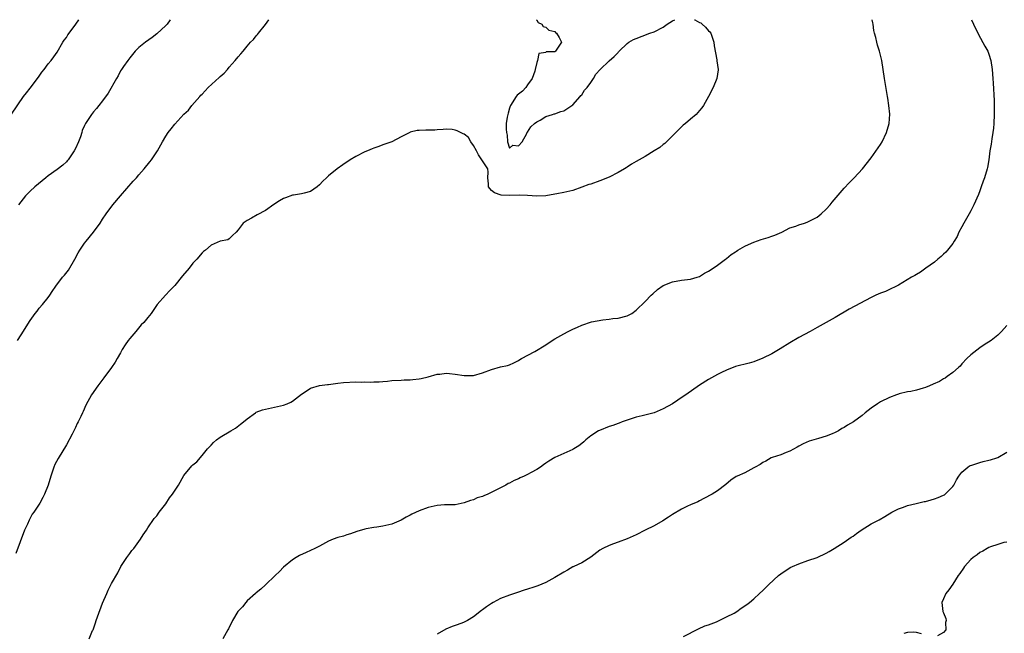
# Model space of a CAD drawing. Units: inches. Extents: x 2649000 to 2652000, y 1557000 to 1560000.
# Drawn here: x 2651047 to 2651264, y 1559864 to 1560000 of the extents above; entities that cross this region are included whole.
import ezdxf

# ---------------------------------------------------------------- set-up
doc = ezdxf.new("R2010")
doc.units = ezdxf.units.IN
doc.header["$MEASUREMENT"] = 0
doc.layers.add('LD26491557_10ft', color=133, linetype='Continuous')

msp = doc.modelspace()

# ---------------------------------------------------------------- linework, layer by layer
at = {"layer": 'LD26491557_10ft'}
for points, elevation in [([(2651044.88, 1559979.12), (2651047.52, 1559983), (2651048.17, 1559983.83), (2651049, 1559984.83), (2651050.65, 1559987), (2651051, 1559987.49), (2651051.6, 1559988.4), (2651052.1, 1559989), (2651053, 1559990.21), (2651053.64, 1559991), (2651054.2, 1559991.8), (2651055, 1559992.83), (2651056.25, 1559995), (2651056.54, 1559995.46), (2651057, 1559996.07), (2651057.36, 1559996.64), (2651057.61, 1559997), (2651059.13, 1559999), (2651059.77, 1560000)], 7990), ([(2651195.91, 1560000), (2651195.97, 1559999.97), (2651197, 1559999.36), (2651197.27, 1559999.27), (2651197.62, 1559999), (2651198.35, 1559998.35), (2651199, 1559997.52), (2651199.3, 1559997.3), (2651199.48, 1559997), (2651199.89, 1559995.89), (2651200.15, 1559995), (2651200.22, 1559994.22), (2651200.86, 1559991.14), (2651200.87, 1559990.87), (2651201.12, 1559989), (2651201.12, 1559988.88), (2651200.82, 1559987), (2651200, 1559985), (2651199, 1559983), (2651197.89, 1559981), (2651197.49, 1559980.51), (2651197, 1559979.89), (2651196.24, 1559979), (2651195, 1559978), (2651193.89, 1559977), (2651193.39, 1559976.62), (2651193, 1559976.28), (2651191.79, 1559975), (2651189.72, 1559973), (2651189.37, 1559972.63), (2651189, 1559972.36), (2651188.27, 1559971.73), (2651187.01, 1559971), (2651185, 1559969.74), (2651183.69, 1559969), (2651183, 1559968.58), (2651182, 1559968), (2651181, 1559967.37), (2651180.76, 1559967.24), (2651180.42, 1559967), (2651179, 1559966.19), (2651177, 1559965.12), (2651175, 1559964.31), (2651173, 1559963.62), (2651172.51, 1559963.49), (2651171, 1559962.9), (2651169, 1559962.21), (2651167, 1559961.76), (2651165.46, 1559961.46), (2651165, 1559961.4), (2651163.04, 1559961.04), (2651161.05, 1559960.95), (2651161, 1559960.93), (2651159, 1559961.1), (2651157.17, 1559961.17), (2651155.1, 1559961.1), (2651153.18, 1559961.18), (2651151.67, 1559961.66), (2651151, 1559962.23), (2651150.64, 1559962.64), (2651150.37, 1559963), (2651150.35, 1559963.66), (2651150.22, 1559965), (2651150.24, 1559966.24), (2651150.2, 1559967), (2651149, 1559968.73), (2651148.88, 1559969), (2651148.12, 1559970.12), (2651147.66, 1559971), (2651147, 1559972.19), (2651146.47, 1559973), (2651145.92, 1559973.92), (2651145, 1559974.65), (2651144.77, 1559974.77), (2651143.39, 1559975.39), (2651143, 1559975.58), (2651142.32, 1559975.68), (2651141, 1559975.8), (2651140.32, 1559975.68), (2651139, 1559975.64), (2651138.47, 1559975.53), (2651137, 1559975.58), (2651136.48, 1559975.52), (2651135, 1559975.5), (2651134.55, 1559975.45), (2651133, 1559975.07), (2651132.95, 1559975.05), (2651131, 1559974.04), (2651128.96, 1559973), (2651127, 1559972.3), (2651126.09, 1559971.91), (2651125, 1559971.58), (2651124.61, 1559971.39), (2651123.59, 1559971), (2651123, 1559970.75), (2651121, 1559969.69), (2651119.77, 1559969), (2651118.15, 1559967.85), (2651116.91, 1559967), (2651115, 1559965.46), (2651114.54, 1559965), (2651113.74, 1559964.26), (2651113, 1559963.46), (2651112.43, 1559963), (2651111, 1559961.97), (2651109.61, 1559961.61), (2651109, 1559961.43), (2651107.19, 1559961.19), (2651107, 1559961.14), (2651105.45, 1559960.55), (2651105, 1559960.41), (2651104.11, 1559959.89), (2651102.87, 1559959.13), (2651101, 1559957.8), (2651099.21, 1559956.79), (2651097.91, 1559956.09), (2651097, 1559955.56), (2651096.07, 1559955), (2651095, 1559953.48), (2651094.55, 1559953), (2651093.75, 1559952.25), (2651093, 1559951.5), (2651092.69, 1559951.31), (2651091, 1559950.99), (2651089, 1559950.11), (2651087.75, 1559949), (2651087.32, 1559948.68), (2651087, 1559948.4), (2651085.83, 1559947), (2651085, 1559946.11), (2651084.17, 1559945), (2651082.71, 1559943.29), (2651081, 1559941.18), (2651080.84, 1559941), (2651079.91, 1559940.09), (2651078.9, 1559939), (2651077.08, 1559937), (2651075.72, 1559935), (2651075, 1559934.11), (2651074.16, 1559933), (2651073.56, 1559932.44), (2651072.62, 1559931.38), (2651072.34, 1559931), (2651071, 1559929.42), (2651070.67, 1559929), (2651069.98, 1559928.02), (2651069.36, 1559927), (2651069, 1559926.3), (2651068.26, 1559925), (2651067.82, 1559924.18), (2651067, 1559923), (2651065.26, 1559920.74), (2651064.42, 1559919.58), (2651063.95, 1559919), (2651062.58, 1559917), (2651061.3, 1559914.7), (2651060.68, 1559913.32), (2651060.56, 1559913), (2651060.2, 1559912.2), (2651059.61, 1559911), (2651059.39, 1559910.61), (2651059, 1559909.73), (2651058.25, 1559908.25), (2651057, 1559905.91), (2651055.15, 1559902.85), (2651054.47, 1559901.53), (2651054.26, 1559901), (2651053.89, 1559899.89), (2651053.55, 1559899), (2651052.94, 1559897), (2651052.16, 1559895), (2651051.76, 1559894.24), (2651051.13, 1559893), (2651049.79, 1559891), (2651049.46, 1559890.54), (2651049, 1559889.67), (2651048.74, 1559889.26), (2651048.38, 1559888.38), (2651047.72, 1559887), (2651045.84, 1559881.84)], 7960), ([(2651046.16, 1559929), (2651047, 1559930.29), (2651049, 1559933.44), (2651050.12, 1559935), (2651050.52, 1559935.48), (2651051, 1559936.17), (2651051.75, 1559937), (2651053, 1559938.54), (2651053.32, 1559939), (2651053.86, 1559939.86), (2651054.65, 1559941), (2651056.15, 1559943), (2651056.56, 1559943.44), (2651057.44, 1559944.56), (2651058.86, 1559947), (2651059.6, 1559948.4), (2651059.95, 1559949), (2651061, 1559950.56), (2651061.35, 1559951), (2651062.98, 1559953), (2651064.45, 1559955), (2651065, 1559955.86), (2651065.81, 1559957), (2651067.28, 1559959), (2651068.95, 1559961), (2651071.77, 1559964.23), (2651072.48, 1559965), (2651073, 1559965.63), (2651074.21, 1559967), (2651075.44, 1559968.56), (2651075.8, 1559969), (2651077, 1559970.73), (2651077.17, 1559971), (2651078.27, 1559973), (2651079, 1559974.22), (2651079.51, 1559975), (2651080.19, 1559975.81), (2651081, 1559976.86), (2651083, 1559979.07), (2651083.99, 1559980.01), (2651084.74, 1559981), (2651086.48, 1559983), (2651086.74, 1559983.26), (2651087, 1559983.54), (2651087.73, 1559984.27), (2651088.32, 1559985), (2651090.79, 1559987.21), (2651091, 1559987.44), (2651091.87, 1559988.13), (2651092.61, 1559989), (2651093, 1559989.51), (2651094.33, 1559991), (2651095, 1559991.81), (2651095.57, 1559992.43), (2651096.06, 1559993), (2651097, 1559994.14), (2651097.74, 1559995), (2651098.38, 1559995.62), (2651099, 1559996.44), (2651099.27, 1559996.73), (2651099.46, 1559997), (2651101, 1559998.94), (2651101.8, 1560000)], 7970), ([(2651079.97, 1560000), (2651079.26, 1559999), (2651079, 1559998.71), (2651077, 1559996.89), (2651075.94, 1559996.06), (2651074.48, 1559995), (2651073, 1559993.82), (2651072.22, 1559993), (2651071, 1559991.59), (2651070.57, 1559991), (2651069.63, 1559989.63), (2651069.21, 1559989), (2651069, 1559988.66), (2651068.42, 1559987.58), (2651068.06, 1559987), (2651066.28, 1559983.72), (2651065, 1559982.01), (2651064.21, 1559981), (2651063.67, 1559980.33), (2651063, 1559979.6), (2651062.54, 1559979), (2651061.7, 1559977.7), (2651061.23, 1559977), (2651061, 1559976.55), (2651060.51, 1559975.49), (2651060.39, 1559975), (2651060.09, 1559974.09), (2651059.67, 1559973), (2651059, 1559971.5), (2651058.75, 1559971), (2651057.38, 1559969), (2651057.21, 1559968.79), (2651057, 1559968.56), (2651056.19, 1559967.81), (2651055, 1559966.84), (2651053, 1559965.43), (2651052.43, 1559965), (2651051.64, 1559964.36), (2651050.02, 1559963), (2651049, 1559962.03), (2651047.96, 1559961), (2651046.39, 1559959)], 7980), ([(2651062.02, 1559863), (2651062.79, 1559864.79), (2651062.89, 1559865), (2651063.45, 1559866.55), (2651063.57, 1559867), (2651063.85, 1559867.85), (2651065, 1559870.86), (2651065.93, 1559873), (2651066.27, 1559873.73), (2651067, 1559875.2), (2651068.41, 1559877.59), (2651069.06, 1559879), (2651070.36, 1559881), (2651071, 1559881.86), (2651071.51, 1559882.49), (2651071.91, 1559883), (2651073, 1559884.52), (2651073.37, 1559885), (2651074.01, 1559885.99), (2651074.7, 1559887), (2651075, 1559887.53), (2651076.43, 1559889.57), (2651077, 1559890.23), (2651077.55, 1559891), (2651079, 1559892.88), (2651079.84, 1559894.16), (2651080.46, 1559895), (2651081.79, 1559897), (2651083, 1559899.09), (2651084.77, 1559901.23), (2651085, 1559901.48), (2651085.84, 1559902.16), (2651087, 1559903.52), (2651088.2, 1559905), (2651089, 1559905.87), (2651089.57, 1559906.43), (2651090.21, 1559907), (2651091, 1559907.59), (2651093.35, 1559909), (2651094.37, 1559909.63), (2651095.53, 1559910.47), (2651096.2, 1559911), (2651097, 1559911.7), (2651098.79, 1559913), (2651099, 1559913.12), (2651100.37, 1559913.63), (2651101, 1559913.83), (2651105, 1559914.69), (2651105.83, 1559915), (2651106.64, 1559915.36), (2651107, 1559915.58), (2651109, 1559917.15), (2651109.37, 1559917.37), (2651111, 1559918.42), (2651113, 1559919.03), (2651114.73, 1559919.27), (2651115, 1559919.29), (2651116.48, 1559919.52), (2651117, 1559919.55), (2651118.28, 1559919.72), (2651121, 1559919.85), (2651122.2, 1559919.8), (2651123, 1559919.84), (2651124.23, 1559919.77), (2651125, 1559919.82), (2651126.17, 1559919.83), (2651127, 1559919.94), (2651128, 1559920), (2651129, 1559920.14), (2651131, 1559920.22), (2651131.73, 1559920.27), (2651133, 1559920.29), (2651133.65, 1559920.35), (2651135, 1559920.5), (2651135.43, 1559920.57), (2651137.04, 1559920.96), (2651139, 1559921.54), (2651139.57, 1559921.57), (2651141, 1559921.77), (2651141.69, 1559921.69), (2651143, 1559921.57), (2651145, 1559921.26), (2651147, 1559921.29), (2651149, 1559921.83), (2651151, 1559922.58), (2651153, 1559923.14), (2651154.52, 1559923.48), (2651155, 1559923.63), (2651155.92, 1559924.08), (2651157, 1559924.57), (2651157.24, 1559924.76), (2651157.65, 1559925), (2651160.58, 1559926.58), (2651163, 1559928.03), (2651164.44, 1559929), (2651165, 1559929.35), (2651167, 1559930.5), (2651167.95, 1559931), (2651169, 1559931.49), (2651170.05, 1559931.95), (2651171, 1559932.4), (2651171.46, 1559932.54), (2651172.7, 1559933), (2651173.14, 1559933.14), (2651175.6, 1559933.6), (2651177, 1559933.72), (2651177.84, 1559933.84), (2651179, 1559933.93), (2651181, 1559934.45), (2651182.01, 1559935), (2651183, 1559935.69), (2651185, 1559937.6), (2651186.31, 1559939), (2651186.66, 1559939.34), (2651187.75, 1559940.25), (2651189, 1559941.16), (2651191, 1559942), (2651193, 1559942.34), (2651195, 1559942.59), (2651196.5, 1559943), (2651197, 1559943.2), (2651198.13, 1559943.87), (2651199, 1559944.36), (2651200.05, 1559945), (2651201, 1559945.66), (2651202.76, 1559947), (2651203, 1559947.16), (2651204, 1559948), (2651205, 1559948.64), (2651205.2, 1559948.8), (2651205.49, 1559949), (2651207, 1559949.85), (2651208.53, 1559950.53), (2651209, 1559950.76), (2651210.66, 1559951.34), (2651212.19, 1559951.81), (2651213, 1559952.11), (2651213.67, 1559952.33), (2651215.18, 1559953), (2651217, 1559953.9), (2651218.32, 1559954.32), (2651219, 1559954.59), (2651220.24, 1559955), (2651220.79, 1559955.21), (2651221, 1559955.26), (2651222.12, 1559955.88), (2651223, 1559956.32), (2651223.89, 1559957), (2651225, 1559958.04), (2651225.9, 1559959), (2651226.38, 1559959.62), (2651229, 1559962.73), (2651230.09, 1559963.91), (2651231.2, 1559965), (2651233.08, 1559967), (2651235, 1559969.46), (2651237, 1559972.35), (2651237.39, 1559973), (2651238.39, 1559975), (2651238.98, 1559977), (2651239.06, 1559979.06), (2651238.87, 1559981), (2651238.64, 1559982.64), (2651238.61, 1559983), (2651238.09, 1559986.09), (2651237.93, 1559987), (2651237.64, 1559989), (2651237.32, 1559991), (2651236.82, 1559993), (2651236.38, 1559994.38), (2651236.21, 1559995), (2651235.97, 1559996.03), (2651235.71, 1559997), (2651235.59, 1559997.59), (2651235.41, 1559999), (2651235.33, 1559999.33), (2651235.22, 1560000)], 7950), ([(2651257.18, 1560000), (2651257.62, 1559999), (2651258.71, 1559996.71), (2651260.14, 1559994.14), (2651260.74, 1559993), (2651261, 1559992.34), (2651261.43, 1559991), (2651261.74, 1559989), (2651261.88, 1559987), (2651261.93, 1559985.93), (2651262.14, 1559982.14), (2651262.18, 1559981), (2651262.18, 1559979.82), (2651262.2, 1559979), (2651262.13, 1559977), (2651262.03, 1559975.97), (2651261.91, 1559975), (2651261.66, 1559973.66), (2651261.53, 1559972.47), (2651261.24, 1559971), (2651260.97, 1559969), (2651260.7, 1559967.3), (2651260.63, 1559967), (2651260.04, 1559965), (2651259.75, 1559964.25), (2651259.33, 1559963), (2651259, 1559962.11), (2651258.68, 1559961.32), (2651257.64, 1559959), (2651257, 1559957.71), (2651256.62, 1559957), (2651255.45, 1559955), (2651255, 1559954.17), (2651254.38, 1559953), (2651253.96, 1559952.04), (2651253.33, 1559951), (2651253, 1559950.48), (2651251.85, 1559949), (2651251.46, 1559948.54), (2651251, 1559948.08), (2651250.43, 1559947.57), (2651249.72, 1559947), (2651249, 1559946.36), (2651247.09, 1559945), (2651245.88, 1559944.12), (2651245, 1559943.62), (2651244.62, 1559943.38), (2651243.89, 1559943), (2651241, 1559941.24), (2651240.57, 1559941), (2651239, 1559940.26), (2651238.13, 1559939.87), (2651237, 1559939.47), (2651236.01, 1559939), (2651235, 1559938.55), (2651230.07, 1559935.93), (2651227, 1559934.07), (2651225.04, 1559932.96), (2651223, 1559931.87), (2651221.46, 1559931), (2651219, 1559929.68), (2651217, 1559928.5), (2651214.86, 1559927.14), (2651213, 1559926.06), (2651211, 1559925.07), (2651209, 1559924.27), (2651207.99, 1559923.99), (2651205, 1559923.23), (2651203, 1559922.43), (2651201.89, 1559921.89), (2651201, 1559921.44), (2651199, 1559920.34), (2651197, 1559919.1), (2651193.99, 1559917), (2651193.42, 1559916.58), (2651191, 1559915.01), (2651189, 1559913.89), (2651187, 1559913.02), (2651184.33, 1559912.33), (2651183, 1559912.06), (2651181, 1559911.4), (2651179.9, 1559911), (2651179.26, 1559910.74), (2651179, 1559910.65), (2651177.81, 1559910.19), (2651177, 1559909.94), (2651174.89, 1559909.11), (2651174.69, 1559909), (2651173, 1559907.87), (2651171.87, 1559907), (2651171.43, 1559906.57), (2651171, 1559906.24), (2651170.32, 1559905.68), (2651169.2, 1559905), (2651169, 1559904.89), (2651167, 1559904.02), (2651165, 1559903.09), (2651163.71, 1559902.29), (2651163, 1559901.82), (2651162.52, 1559901.48), (2651161.88, 1559901), (2651161, 1559900.45), (2651159.77, 1559899.77), (2651159, 1559899.36), (2651158.25, 1559899), (2651157.38, 1559898.62), (2651157, 1559898.42), (2651155.99, 1559898.01), (2651155, 1559897.45), (2651154.67, 1559897.33), (2651154.16, 1559897), (2651153, 1559896.42), (2651151.71, 1559895.71), (2651150.23, 1559895), (2651149.34, 1559894.66), (2651149, 1559894.48), (2651147.85, 1559894.15), (2651147, 1559893.74), (2651146.39, 1559893.61), (2651145, 1559893.06), (2651143, 1559892.66), (2651141, 1559892.6), (2651140.61, 1559892.61), (2651139, 1559892.46), (2651138.35, 1559892.35), (2651137, 1559892.03), (2651135, 1559891.31), (2651133.43, 1559890.57), (2651133, 1559890.33), (2651132.11, 1559889.89), (2651131, 1559889.21), (2651130.54, 1559889), (2651129, 1559888.36), (2651127, 1559887.88), (2651125.67, 1559887.67), (2651125, 1559887.6), (2651123.29, 1559887.29), (2651123, 1559887.26), (2651121.26, 1559886.74), (2651119.8, 1559886.2), (2651119, 1559885.98), (2651118.29, 1559885.71), (2651117, 1559885.39), (2651115.99, 1559885), (2651115, 1559884.59), (2651113, 1559883.52), (2651111.93, 1559883), (2651111, 1559882.51), (2651110.05, 1559882.05), (2651108.59, 1559881.41), (2651107.83, 1559881), (2651107, 1559880.43), (2651105, 1559878.82), (2651104.1, 1559877.9), (2651103.18, 1559877), (2651101, 1559874.9), (2651100.02, 1559873.98), (2651099, 1559873.19), (2651098.79, 1559873), (2651097, 1559871.36), (2651096.66, 1559871), (2651095.92, 1559870.08), (2651095, 1559869.1), (2651094.92, 1559869), (2651093.77, 1559867), (2651092.84, 1559865.16), (2651092.71, 1559865), (2651091.57, 1559863)], 7940), ([(2651160.86, 1560000), (2651161, 1559999.89), (2651161.36, 1559999.36), (2651162.15, 1559999), (2651162.46, 1559998.46), (2651163, 1559998.37), (2651163.69, 1559997.69), (2651165, 1559997.4), (2651165.18, 1559997.18), (2651165.36, 1559997), (2651165.98, 1559996.02), (2651166.47, 1559995), (2651165.48, 1559993.48), (2651165.19, 1559993), (2651165, 1559992.89), (2651163.13, 1559992.87), (2651163, 1559992.73), (2651161.51, 1559992.49), (2651161.19, 1559991), (2651161, 1559990.53), (2651160.7, 1559989), (2651160.58, 1559988.58), (2651160, 1559987), (2651159, 1559985.55), (2651158.57, 1559985), (2651157.84, 1559984.16), (2651156.72, 1559983.28), (2651156.45, 1559983), (2651155.18, 1559981), (2651155.16, 1559980.84), (2651155, 1559980.43), (2651154.71, 1559979.29), (2651154.6, 1559979), (2651154.44, 1559978.44), (2651154.22, 1559977), (2651154.24, 1559975.76), (2651154.32, 1559975), (2651154.44, 1559974.44), (2651154.57, 1559973), (2651155, 1559971.6), (2651155.76, 1559972.24), (2651157, 1559972.1), (2651157.76, 1559973), (2651158.83, 1559974.83), (2651158.93, 1559975.07), (2651159, 1559975.09), (2651159.68, 1559976.32), (2651160.51, 1559977), (2651161, 1559977.38), (2651161.79, 1559977.79), (2651163, 1559978.54), (2651164.47, 1559979), (2651164.84, 1559979.16), (2651165, 1559979.19), (2651166.32, 1559979.68), (2651167, 1559979.85), (2651168.76, 1559981), (2651169, 1559981.14), (2651170.61, 1559983), (2651170.78, 1559983.22), (2651171, 1559983.35), (2651171.61, 1559984.39), (2651172.15, 1559985), (2651173, 1559986.07), (2651173.6, 1559987), (2651174.07, 1559987.93), (2651175.05, 1559989), (2651177, 1559990.89), (2651178.13, 1559991.87), (2651179, 1559992.77), (2651179.13, 1559992.87), (2651179.24, 1559993), (2651181, 1559994.74), (2651181.39, 1559995), (2651182.42, 1559995.58), (2651183, 1559995.83), (2651184.33, 1559996.33), (2651186.05, 1559997), (2651187, 1559997.31), (2651189, 1559998.32), (2651189.84, 1559999), (2651191, 1559999.76), (2651191.53, 1560000)], 7960), ([(2651265, 1559932.31), (2651263.81, 1559931), (2651263, 1559930.21), (2651261.53, 1559929), (2651259.97, 1559928.03), (2651259, 1559927.4), (2651257, 1559925.85), (2651256.15, 1559925), (2651255, 1559923.81), (2651254.65, 1559923.35), (2651254.27, 1559923), (2651253, 1559921.95), (2651251.79, 1559921), (2651251.33, 1559920.67), (2651251, 1559920.53), (2651250.11, 1559919.89), (2651248.7, 1559919.3), (2651247.87, 1559919), (2651247, 1559918.62), (2651246.44, 1559918.44), (2651245, 1559918.04), (2651243.72, 1559917.72), (2651243, 1559917.62), (2651241.17, 1559917.17), (2651241, 1559917.15), (2651240.55, 1559917), (2651239, 1559916.41), (2651237, 1559915.4), (2651236.38, 1559915), (2651235, 1559914.03), (2651233.64, 1559913), (2651233, 1559912.43), (2651231.05, 1559911), (2651229.73, 1559910.27), (2651229, 1559909.77), (2651228.5, 1559909.5), (2651227.75, 1559909), (2651227, 1559908.62), (2651226.34, 1559908.34), (2651225, 1559907.81), (2651223.3, 1559907.3), (2651221.27, 1559906.73), (2651219.9, 1559906.1), (2651219, 1559905.6), (2651218.63, 1559905.37), (2651217, 1559904.48), (2651216.18, 1559904.18), (2651215, 1559903.7), (2651213.08, 1559903.08), (2651212.89, 1559903), (2651211.69, 1559902.31), (2651211, 1559901.99), (2651210.41, 1559901.59), (2651209.32, 1559901), (2651209, 1559900.79), (2651207, 1559899.74), (2651205.31, 1559899), (2651205.1, 1559898.9), (2651203.92, 1559898.08), (2651202.85, 1559897.15), (2651201, 1559895.74), (2651199.83, 1559895), (2651198, 1559894), (2651197, 1559893.54), (2651196.67, 1559893.33), (2651195, 1559892.63), (2651194.32, 1559892.32), (2651193, 1559891.68), (2651191, 1559890.5), (2651190.12, 1559889.88), (2651188.91, 1559889.09), (2651187, 1559888), (2651184.97, 1559887), (2651183, 1559886), (2651181, 1559885.1), (2651179, 1559884.37), (2651177.98, 1559883.98), (2651177, 1559883.66), (2651175.63, 1559883), (2651175, 1559882.58), (2651172.97, 1559881.03), (2651171, 1559879.82), (2651169.25, 1559879), (2651169.09, 1559878.91), (2651169, 1559878.89), (2651167.85, 1559878.15), (2651167, 1559877.76), (2651165, 1559876.52), (2651163, 1559875.42), (2651161.26, 1559874.74), (2651161, 1559874.62), (2651160.4, 1559874.4), (2651159, 1559873.98), (2651158.23, 1559873.77), (2651156.78, 1559873.22), (2651155, 1559872.64), (2651153, 1559871.88), (2651151.39, 1559871), (2651151, 1559870.81), (2651149.91, 1559870.09), (2651149, 1559869.39), (2651148.77, 1559869.23), (2651147, 1559867.84), (2651145.68, 1559867), (2651145, 1559866.65), (2651144.43, 1559866.43), (2651143, 1559865.91), (2651142.31, 1559865.69), (2651140.91, 1559865.09), (2651139, 1559864)], 7930), ([(2651193.47, 1559863.47), (2651196.79, 1559865.21), (2651198.15, 1559865.85), (2651199, 1559866.09), (2651200.74, 1559866.74), (2651201.08, 1559866.92), (2651203, 1559867.82), (2651204.69, 1559868.69), (2651205.25, 1559869), (2651206.25, 1559869.75), (2651207.45, 1559870.55), (2651208.08, 1559871), (2651209, 1559871.86), (2651210.3, 1559873), (2651211, 1559873.7), (2651211.7, 1559874.3), (2651212.32, 1559875), (2651214.45, 1559877), (2651215, 1559877.38), (2651215.97, 1559878.03), (2651217.2, 1559878.8), (2651217.59, 1559879), (2651219, 1559879.6), (2651221, 1559880.3), (2651223, 1559880.96), (2651225, 1559881.96), (2651225.67, 1559882.33), (2651226.78, 1559883), (2651229, 1559884.39), (2651230.55, 1559885.45), (2651231, 1559885.73), (2651231.72, 1559886.28), (2651232.73, 1559887), (2651235, 1559888.4), (2651236.71, 1559889.29), (2651237.98, 1559890.02), (2651239.52, 1559891), (2651241, 1559891.77), (2651242.09, 1559892.09), (2651243, 1559892.46), (2651244.89, 1559892.89), (2651246.66, 1559893.34), (2651247, 1559893.39), (2651248.24, 1559893.76), (2651249, 1559893.93), (2651249.77, 1559894.23), (2651251, 1559894.76), (2651251.16, 1559894.84), (2651251.36, 1559895), (2651253, 1559896.68), (2651253.24, 1559897), (2651253.82, 1559898.18), (2651254.37, 1559899), (2651255, 1559899.86), (2651256.37, 1559901), (2651256.74, 1559901.26), (2651257.46, 1559901.46), (2651259, 1559901.99), (2651259.77, 1559902.23), (2651261, 1559902.49), (2651261.38, 1559902.62), (2651262.76, 1559903), (2651263, 1559903.09), (2651265, 1559904.27)], 7920), ([(2651265, 1559884.39), (2651264.29, 1559884.29), (2651263, 1559883.82), (2651261.36, 1559883.36), (2651261, 1559883.2), (2651260.6, 1559883), (2651259.65, 1559882.35), (2651259, 1559882.1), (2651258.44, 1559881.56), (2651257.56, 1559881), (2651257, 1559880.53), (2651255.62, 1559879), (2651255.35, 1559878.65), (2651254.55, 1559877.45), (2651254.2, 1559877), (2651253, 1559875.04), (2651252.15, 1559873.85), (2651251.49, 1559873), (2651251, 1559871.86), (2651250.58, 1559871), (2651250.85, 1559869), (2651251, 1559868.74), (2651251.49, 1559867.49), (2651251.52, 1559867), (2651251.43, 1559866.57), (2651251.49, 1559865), (2651251, 1559864.36), (2651249.61, 1559863.61)], 7910), ([(2651246.08, 1559864.08), (2651245, 1559864.38), (2651244.42, 1559864.42), (2651243, 1559864.4), (2651242.19, 1559864.19)], 7910)]:
    msp.add_lwpolyline(points, dxfattribs=dict(at, elevation=elevation))

doc.saveas('drawing.dxf')
